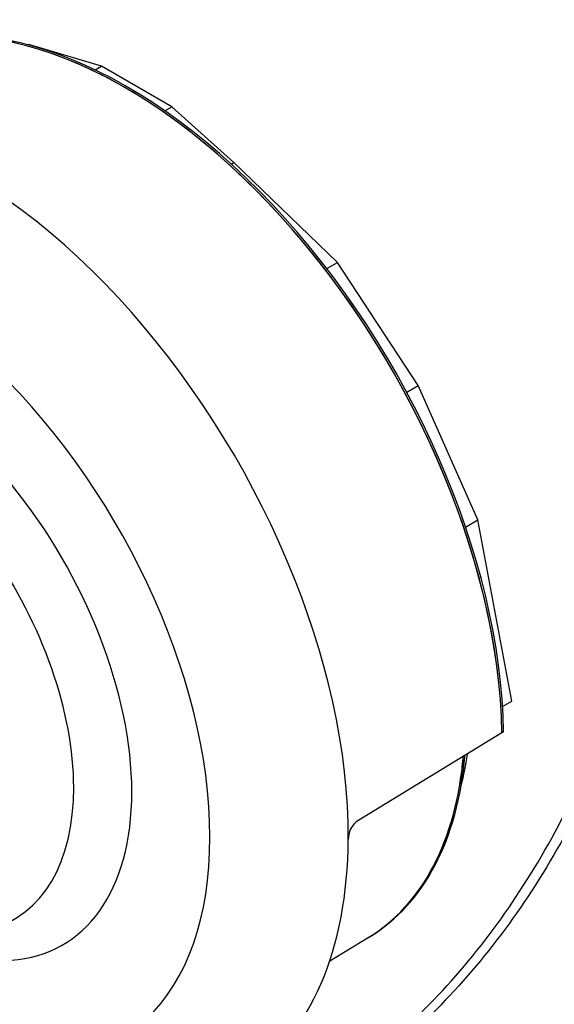
# Model space of a CAD drawing. Units: millimetres. Extents: x 0 to 210, y 0 to 297.
# Drawn here: x 28 to 30, y 200 to 203 of the extents above; entities that cross this region are included whole.
import ezdxf

# ---------------------------------------------------------------- set-up
doc = ezdxf.new("R2010")
doc.units = ezdxf.units.MM
doc.layers.add('A8B4N0B000', color=7, linetype='Continuous')
doc.layers.add('Default', color=7, linetype='Continuous')

# ---------------------------------------------------------------- blocks, each defined once
blk = doc.blocks.new('SE20')
at = {"layer": 'A8B4N0B000', "color": 7, "linetype": 'Continuous'}
for p, q in [((9.9014, 39.9088), (9.8921, 39.9098)), ((9.8996, 39.9078), (9.9014, 39.9088)), ((10.1392, 39.8375), (9.9014, 39.9088)), ((10.1182, 39.8254), (10.1392, 39.8375)), ((10.373, 39.7025), (10.1392, 39.8375)), ((10.3499, 39.6892), (10.373, 39.7025)), ((10.5795, 39.5172), (10.373, 39.7025)), ((10.5708, 39.5122), (10.5795, 39.5172)), ((10.9239, 39.1843), (10.5795, 39.5172)), ((10.889, 39.1642), (10.9239, 39.1843)), ((11.1929, 38.7753), (10.9239, 39.1843)), ((11.1546, 38.7532), (11.1929, 38.7753)), ((11.3916, 38.3282), (11.1929, 38.7753)), ((11.3505, 38.3045), (11.3916, 38.3282)), ((11.5038, 37.7247), (11.3916, 38.3282)), ((11.4735, 37.7072), (11.5038, 37.7247)), ((11.4712, 37.6198), (10.9869, 37.324)), ((11.4714, 37.6197), (11.4704, 37.6193)), ((11.4768, 37.6231), (11.4714, 37.6197)), ((10.8984, 36.8608), (11.0269, 36.9386)), ((11.0269, 36.9385), (11.0325, 36.9419))]:
    blk.add_line(p, q, dxfattribs=at)
blk.add_arc((11.0331, 37.2677), 0.0728, 129.342, 181.7989, dxfattribs=at)
for centre, major_axis, start_param, end_param in [((10.2171, 38.3185), (0.8871, -1.5364), 0.802942, 3.134644), ((10.2171, 38.3185), (0.8869, -1.5362), 0.802914, 3.116897), ((10.2227, 38.3217), (0.8869, -1.5362), 0.802914, 3.116897), ((9.6876, 38.0128), (0.9, -1.5588), 0.776879, 3.114061), ((9.4534, 37.8776), (-0.7401, 1.2819), 2.639235, 5.214747), ((9.4534, 37.8776), (-0.5564, 0.9637), 2.869135, 4.984846), ((9.3695, 37.8292), (-0.4791, 0.8299), 2.988382, 4.8656), ((10.2171, 38.3185), (-0.8, 1.3856), 3.153936, 3.830832), ((10.2171, 38.3185), (-0.8001, 1.3858), 3.153936, 3.830799), ((10.2227, 38.3217), (-0.8, 1.3856), 3.153936, 3.830832), ((10.2934, 38.3626), (-0.762, 1.3198), 3.670716, 3.76482), ((9.6876, 38.0128), (-0.9, 1.5588), 3.173422, 3.918472)]:
    blk.add_ellipse(centre, major_axis=major_axis, ratio=0.57735, start_param=start_param, end_param=end_param, dxfattribs=at)
for points, knots in [([(10.937, 36.4651), (11.1219, 36.5971), (11.2868, 36.7596), (11.571, 37.1358), (11.6915, 37.3502), (11.839, 37.7125), (11.8824, 37.84), (11.9563, 38.1032), (11.9871, 38.2396), (12.0613, 38.6629), (12.0865, 38.9637), (12.0868, 39.6044), (12.0614, 39.94), (11.9618, 40.6225), (11.8881, 40.9693), (11.6932, 41.674), (11.5705, 42.0348), (11.2848, 42.7424), (11.1213, 43.0916), (10.937, 43.4361)], [0, 0, 0, 0, 0.125, 0.125, 0.25, 0.25, 0.3125, 0.3125, 0.375, 0.375, 0.5, 0.5, 0.625, 0.625, 0.75, 0.75, 0.875, 0.875, 1, 1, 1, 1]), ([(10.9556, 43.4452), (11.1425, 43.0994), (11.3086, 42.749), (11.5993, 42.039), (11.7244, 41.6771), (11.9233, 40.9701), (11.9987, 40.6221), (12.1006, 39.9368), (12.1267, 39.5997), (12.1264, 38.956), (12.1004, 38.6536), (12.0245, 38.2282), (11.993, 38.0911), (11.9174, 37.8267), (11.873, 37.6986), (11.7224, 37.3347), (11.5995, 37.1195), (11.3104, 36.7424), (11.1429, 36.5798), (10.9556, 36.4479)], [0, 0, 0, 0, 0.125, 0.125, 0.25, 0.25, 0.375, 0.375, 0.5, 0.5, 0.625, 0.625, 0.6875, 0.6875, 0.75, 0.75, 0.875, 0.875, 1, 1, 1, 1])]:
    blk.add_open_spline(points, degree=3, knots=knots, dxfattribs=at)

msp = doc.modelspace()

# ---------------------------------------------------------------- block references
at = {"layer": 'Default', "color": 7}
msp.add_blockref('SE20', (18.1607, 163.1736), dxfattribs=at)

doc.saveas('drawing.dxf')
